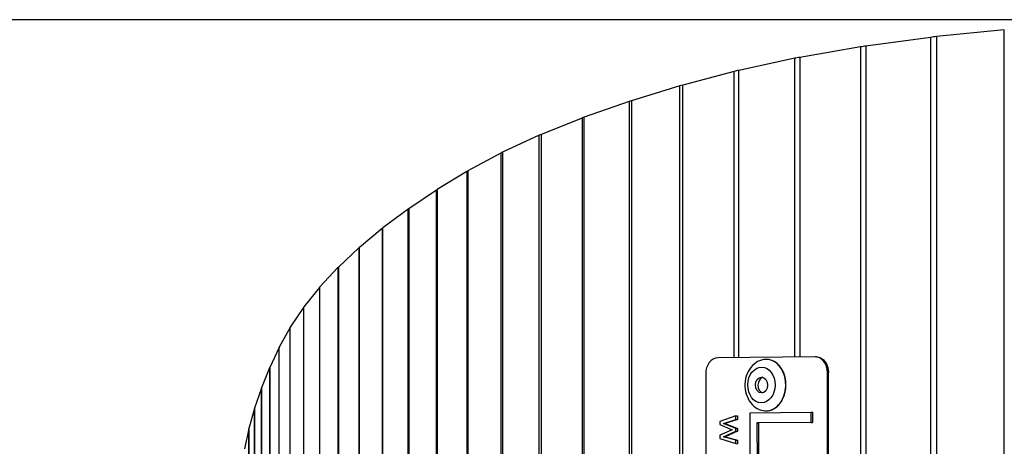
# Model space of a CAD drawing. Units: millimetres. Extents: x 13 to 282, y 7 to 205.
# Drawn here: x 22 to 30, y 123 to 127 of the extents above; entities that cross this region are included whole.
import ezdxf

# ---------------------------------------------------------------- set-up
doc = ezdxf.new("R2010")
doc.units = ezdxf.units.MM
doc.layers.get('0').update_dxf_attribs({"lineweight": 20, "true_color": 0x8faf8f})
doc.styles.add('Arial', font='arial.ttf')
doc.dimstyles.new('Arial', dxfattribs={"dimtxt": 0.18, "dimasz": 0.18, "dimexe": 0.18, "dimexo": 0.0625, "dimgap": 0.09, "dimtad": 0, "dimtih": 1, "dimtoh": 1, "dimdec": 4, "dimzin": 0, "dimdsep": 46, "dimtxsty": 'Arial', "dimcen": 0.09, "dimadec": 0, "dimazin": 0, "dimtfac": 1, "dimtdec": 4, "dimtofl": 0, "dimtmove": 0, "dimatfit": 3, "dimfxl": 1, "dimtolj": 1, "dimtzin": 0, "dimarcsym": 0})

# ---------------------------------------------------------------- blocks, each defined once
blk = doc.blocks.new('*D1')
at = {"color": 7, "lineweight": -2}
for p, q in [((32.5735, 126.5025), (15.1955, 126.5025)), ((15.3755, 125.5025), (15.3755, 112.0583)), ((15.3755, 97.5025), (15.3755, 110.0405)), ((32.5735, 96.5025), (15.1955, 96.5025))]:
    blk.add_line(p, q, dxfattribs=at)
at = {"color": 7}
for points in [[(15.5421, 125.5025), (15.2088, 125.5025), (15.3755, 126.5025)], [(15.2088, 97.5025), (15.5421, 97.5025), (15.3755, 96.5025)]]:
    blk.add_solid(points, dxfattribs=at)
at = {"layer": 'Defpoints', "color": 0}
for p in [(15.3755, 126.5025), (32.636, 126.5025), (32.636, 96.5025)]:
    blk.add_point(p, dxfattribs=at)
at = {"color": 7, "lineweight": 20, "insert": (15.3755, 111.0494), "char_height": 1.8, "attachment_point": 5, "style": 'Arial'}
blk.add_mtext('\\A1;{\\fArial|b0|i0;450}', dxfattribs=at)

msp = doc.modelspace()

# ---------------------------------------------------------------- linework, layer by layer
at = {"color": 28, "lineweight": -3, "true_color": 0x481805}
for p, q in [((29.865802, 126.417893), (29.295779, 126.360123)), ((29.865802, 96.587064), (29.865802, 126.417893)), ((29.246991, 126.354383), (28.704356, 126.281256)), ((29.246991, 126.354383), (29.246991, 96.650573)), ((29.295779, 126.360123), (29.295779, 96.644834)), ((28.658244, 126.274206), (28.149248, 126.186563)), ((28.658244, 126.274206), (28.658244, 96.730751)), ((28.704356, 126.281256), (28.704356, 96.723701)), ((28.106342, 126.178284), (27.636216, 126.076999)), ((28.106342, 123.671685), (28.106342, 126.178284)), ((28.149248, 126.186563), (28.149248, 123.672159)), ((27.636216, 123.666494), (27.636216, 126.076999)), ((27.598153, 126.067891), (27.165271, 125.952942)), ((27.598153, 123.666074), (27.598153, 126.067891)), ((27.141402, 125.946133), (26.734909, 125.82152)), ((27.141402, 97.058823), (27.141402, 125.946133)), ((27.165271, 97.052015), (27.165271, 125.952942)), ((26.715473, 125.815166), (26.339046, 125.683798)), ((26.715473, 125.815166), (26.715473, 97.18979)), ((26.734909, 125.82152), (26.734909, 97.183437)), ((26.321205, 125.677142), (25.977688, 125.539954)), ((26.321205, 125.677142), (26.321205, 97.327814)), ((26.339046, 97.321159), (26.339046, 125.683798)), ((25.961511, 125.533023), (25.652264, 125.390557)), ((25.961511, 97.471933), (25.961511, 125.533023)), ((25.977688, 125.539954), (25.977688, 97.465003)), ((25.637817, 125.383379), (25.362617, 125.235422)), ((25.637817, 125.383379), (25.637817, 97.621577)), ((25.652264, 125.390557), (25.652264, 97.614399)), ((25.352503, 125.22962), (25.103186, 125.076526)), ((25.352503, 125.22962), (25.352503, 97.775337)), ((25.362617, 125.235422), (25.362617, 97.769534)), ((25.097209, 125.072683), (24.865679, 124.916563)), ((25.097209, 97.932274), (25.097209, 125.072683)), ((25.103186, 125.076526), (25.103186, 97.928431)), ((24.860199, 124.912681), (24.648326, 124.754726)), ((24.860199, 98.092276), (24.860199, 124.912681)), ((24.865679, 124.916563), (24.865679, 98.088393)), ((24.648326, 98.25023), (24.648326, 124.754726)), ((24.643334, 124.750801), (24.451344, 124.591178)), ((24.643334, 124.750801), (24.643334, 98.254156)), ((24.451344, 98.413779), (24.451344, 124.591178)), ((24.446846, 124.587214), (24.274936, 124.426088)), ((24.446846, 124.587214), (24.446846, 98.417743)), ((24.274936, 124.426088), (24.274936, 98.578869)), ((24.270937, 124.422088), (24.119285, 124.259626)), ((24.270937, 124.422088), (24.270937, 98.582869)), ((24.119285, 98.745331), (24.119285, 124.259626)), ((24.115789, 124.255595), (23.984552, 124.091965)), ((24.115789, 124.255595), (24.115789, 98.749361)), ((23.981562, 124.087908), (23.870845, 123.923233)), ((23.981562, 124.087908), (23.981562, 98.917049)), ((23.984552, 98.912992), (23.984552, 124.091965)), ((23.868414, 123.919244), (23.777478, 123.752978)), ((23.868414, 99.085712), (23.868414, 123.919244)), ((23.870845, 99.081724), (23.870845, 123.923233)), ((23.776191, 123.750442), (23.697696, 123.582754)), ((23.776191, 99.254514), (23.776191, 123.750442)), ((23.777478, 99.251979), (23.777478, 123.752978)), ((23.696809, 123.580724), (23.628603, 123.41248)), ((23.696809, 123.580724), (23.696809, 99.424233)), ((23.697696, 123.582754), (23.697696, 99.422203)), ((23.627843, 123.410447), (23.570063, 123.241945)), ((23.627843, 123.410447), (23.627843, 99.59451)), ((23.628603, 99.592477), (23.628603, 123.41248)), ((23.569428, 123.239909), (23.522089, 123.071193)), ((23.569428, 99.765047), (23.569428, 123.239909)), ((23.570063, 123.241945), (23.570063, 99.763011)), ((23.52158, 123.069155), (23.484693, 122.900267)), ((23.52158, 99.935802), (23.52158, 123.069155)), ((23.522089, 123.071193), (23.522089, 99.933763))]:
    msp.add_line(p, q, dxfattribs=at)
at = {"color": 250, "lineweight": -3, "true_color": 0x262626}
for p, q in [((28.278105, 123.673582), (27.460901, 123.664558)), ((28.288569, 123.673467), (28.279999, 123.67358)), ((27.35889, 123.530106), (27.362442, 120.13035)), ((28.383947, 120.14163), (28.380395, 123.541386)), ((28.388964, 123.541274), (28.380395, 123.541386)), ((28.392516, 120.141517), (28.388964, 123.541274)), ((27.730688, 123.201933), (28.241441, 123.207573)), ((27.73112, 122.78846), (27.730688, 123.201933)), ((28.241441, 123.207573), (28.254294, 123.207404)), ((28.241441, 123.207573), (28.241529, 123.123191)), ((28.254294, 123.207404), (28.254383, 123.123022)), ((27.611323, 123.177813), (27.477864, 123.130746)), ((27.477864, 123.130746), (27.477892, 123.103888)), ((27.477892, 123.103888), (27.580861, 123.060817)), ((27.508005, 123.114466), (27.611355, 123.14731)), ((27.508005, 123.114466), (27.520859, 123.114296)), ((27.611433, 123.072322), (27.508005, 123.114466)), ((27.624208, 123.147141), (27.520859, 123.114296)), ((27.520859, 123.114296), (27.624287, 123.072153)), ((27.611323, 123.177813), (27.624176, 123.177643)), ((27.611355, 123.14731), (27.611323, 123.177813)), ((27.611355, 123.14731), (27.624208, 123.147141)), ((27.624176, 123.177643), (27.624208, 123.147141)), ((28.241529, 123.123191), (27.788963, 123.118193)), ((27.788963, 123.118193), (27.801817, 123.118024)), ((27.788963, 123.118193), (27.789307, 122.789103)), ((28.254383, 123.123022), (27.801817, 123.118024)), ((27.801817, 123.118024), (27.802161, 122.788934)), ((28.241529, 123.123191), (28.254383, 123.123022)), ((27.580861, 123.060817), (27.477984, 123.015149)), ((27.508121, 123.002791), (27.611458, 123.048279)), ((27.624312, 123.04811), (27.520975, 123.002622)), ((27.611433, 123.072322), (27.624287, 123.072153)), ((27.611458, 123.048279), (27.611433, 123.072322)), ((27.611458, 123.048279), (27.624312, 123.04811)), ((27.624287, 123.072153), (27.624312, 123.04811)), ((27.477984, 123.015149), (27.478012, 122.988153)), ((27.478012, 122.988153), (27.611566, 122.944496)), ((27.508121, 123.002791), (27.520975, 123.002622)), ((27.611535, 122.974999), (27.508121, 123.002791)), ((27.520975, 123.002622), (27.624388, 122.97483)), ((27.611535, 122.974999), (27.624388, 122.97483)), ((27.611566, 122.944496), (27.611535, 122.974999)), ((27.611566, 122.944496), (27.62442, 122.944327)), ((27.624388, 122.97483), (27.62442, 122.944327))]:
    msp.add_line(p, q, dxfattribs=at)
at = {"color": 28, "lineweight": -3, "true_color": 0x481805}
for centre, major_axis, start_param, end_param in [((29.4793, 126.240664), (0.5, 0), 1.9466237, 2.05400052), ((28.936666, 126.167536), (-0.5, 0), 5.19559317, 5.30296999), ((28.42767, 126.079892), (0.5, 0), 2.16137733, 2.26875415), ((27.957544, 125.978607), (0.5, 0), 2.26875415, 2.37284499), ((27.524662, 125.863657), (-0.5, 0), 5.51443764, 5.58579217), ((27.118168, 125.739044), (0.5, 0), 2.44419951, 2.50712911), ((26.741741, 125.607676), (-0.5, 0), 5.64872177, 5.71165137), ((26.398224, 125.470487), (0.5, 0), 2.57005872, 2.63298832), ((26.088977, 125.328021), (-0.5, 0), 5.77458097, 5.83751057), ((25.813777, 125.180063), (-0.5, 0), 5.83751057, 5.88701998), ((25.564459, 125.026969), (0.5, 0), 2.74542732, 2.77765148), ((25.33293, 124.87085), (0.5, 0), 2.77765148, 2.80980842), ((25.121058, 124.712895), (0.5, 0), 2.80980842, 2.84196537), ((24.929067, 124.553272), (0.5, 0), 2.84196537, 2.87412232), ((24.757158, 124.392147), (0.5, 0), 2.87412232, 2.90627927), ((24.605506, 124.229685), (0.5, 0), 2.90627927, 2.93843622), ((24.474269, 124.066054), (0.5, 0), 2.93843622, 2.97059317), ((24.363553, 123.901379), (0.5, 0), 2.97059317, 3.00202834), ((24.272616, 123.735113), (0.5, 0), 3.00202834, 3.02193715), ((24.194121, 123.567424), (0.5, 0), 3.02193715, 3.03784133), ((24.125915, 123.39918), (0.5, 0), 3.03784133, 3.05374552), ((24.068135, 123.230678), (0.5, 0), 3.05374552, 3.0696497), ((24.020795, 123.061962), (0.5, 0), 3.0696497, 3.08555388)]:
    msp.add_ellipse(centre, major_axis=major_axis, ratio=0.25684584, start_param=start_param, end_param=end_param, dxfattribs=at)
at = {"color": 250, "lineweight": -3, "true_color": 0x262626}
for centre, major_axis, start_param, end_param in [((27.461041, 123.531234), (-0.001755, -0.133322), 3.1601366, 4.73093293), ((27.864986, 123.435816), (-0.002846, -0.216235), 6.14941909, 9.55843625), ((28.278245, 123.540258), (-0.001755, -0.133322), 1.58934027, 3.1601366), ((27.848324, 123.436036), (-0.000877, -0.066661), 3.35494189, 6.07282051)]:
    msp.add_ellipse(centre, major_axis=major_axis, ratio=0.76608279, start_param=start_param, end_param=end_param, dxfattribs=at)
at = {"color": 250, "lineweight": -3, "true_color": 0x262626, "extrusion": (0, 0, -1)}
msp.add_ellipse((28.286814, 123.540146), major_axis=(0.001755, 0.133322), ratio=0.76608279, start_param=0.0000878, end_param=1.55225238, dxfattribs=at)
at = {"color": 250, "lineweight": -3, "true_color": 0x262626}
for major_axis in [(-0.001974, -0.149987), (-0.000877, -0.066661)]:
    msp.add_ellipse((27.826901, 123.436318), major_axis=major_axis, ratio=0.76608279, dxfattribs=at)
for points, knots in [([(27.845711, 123.65041), (27.839408, 123.649388), (27.83315, 123.647977), (27.804349, 123.639615), (27.783336, 123.628084), (27.745159, 123.595903), (27.728481, 123.574739), (27.702828, 123.525533), (27.694157, 123.497725), (27.690145, 123.466916), (27.689955, 123.465349), (27.68978, 123.463781)], [0.00463098905, 0.00463098905, 0.00463098905, 0.00463098905, 0.00496417617, 0.00496417617, 0.00618207404, 0.00618207404, 0.00748856432, 0.00748856432, 0.00881790048, 0.00881790048, 0.00888903402, 0.00888903402, 0.00888903402, 0.00888903402]), ([(28.031005, 123.40625), (28.032565, 123.420208), (28.033071, 123.434328), (28.031823, 123.465735), (28.029527, 123.482878), (28.025672, 123.499468), (28.019529, 123.525899), (28.009518, 123.55054), (27.983112, 123.593044), (27.967093, 123.610701), (27.930902, 123.637273), (27.911075, 123.646057), (27.875601, 123.652653), (27.860563, 123.652815), (27.845732, 123.650413)], [0.01895456316, 0.01895456316, 0.01895456316, 0.01895456316, 0.01958932272, 0.01958932272, 0.02037032786, 0.02037032786, 0.02037032786, 0.02161456159, 0.02161456159, 0.02282888429, 0.02282888429, 0.02402997899, 0.02402997899, 0.02489347259, 0.02489347259, 0.02489347259, 0.02489347259]), ([(27.68978, 123.463781), (27.686736, 123.436565), (27.68798, 123.408935), (27.6993, 123.354113), (27.709709, 123.327881), (27.738184, 123.282386), (27.756072, 123.263207), (27.796022, 123.23531), (27.817467, 123.226079), (27.84009, 123.2218)], [0.00888903402, 0.00888903402, 0.00888903402, 0.00888903402, 0.0101238005, 0.0101238005, 0.01142900022, 0.01142900022, 0.01271858442, 0.01271858442, 0.01391338692, 0.01391338692, 0.01391338692, 0.01391338692]), ([(27.84009, 123.2218), (27.858974, 123.218229), (27.878236, 123.218858), (27.918767, 123.229259), (27.939409, 123.240335), (27.976317, 123.272203), (27.992191, 123.292793), (28.016971, 123.340939), (28.02555, 123.368107), (28.030228, 123.399813), (28.030644, 123.403027), (28.031005, 123.40625)], [0.01383831247, 0.01383831247, 0.01383831247, 0.01383831247, 0.01494014343, 0.01494014343, 0.01621531027, 0.01621531027, 0.01750384517, 0.01750384517, 0.01880801379, 0.01880801379, 0.01895456316, 0.01895456316, 0.01895456316, 0.01895456316])]:
    msp.add_open_spline(points, degree=3, knots=knots, dxfattribs=at)

# ---------------------------------------------------------------- dimensions: what is measured, and where the dimension line sits
at = {"color": 7, "lineweight": 20}
dim = msp.add_linear_dim(base=(15.375462, 126.502478), p1=(32.636025, 96.502478), p2=(32.636025, 126.502478), angle=90, text='{\\fArial|b0|i0;<>}', dimstyle='Arial', override={"dimtxt": 1.8, "dimasz": 1, "dimtad": 0, "dimtih": 1, "dimtoh": 1, "dimdec": 3, "dimlfac": 15, "dimzin": 8, "dimdsep": 44, "dimlunit": 2, "dimsah": 1, "dimclrd": 7, "dimclre": 7, "dimclrt": 7, "dimadec": 1, "dimtdec": 3, "dimtix": 1, "dimtzin": 8}, dxfattribs=at)
dim.commit()
dim.dimension.update_dxf_attribs({"geometry": '*D1', "text_midpoint": (15.375462, 111.049409), "dimtype": 160})

doc.saveas('drawing.dxf')
